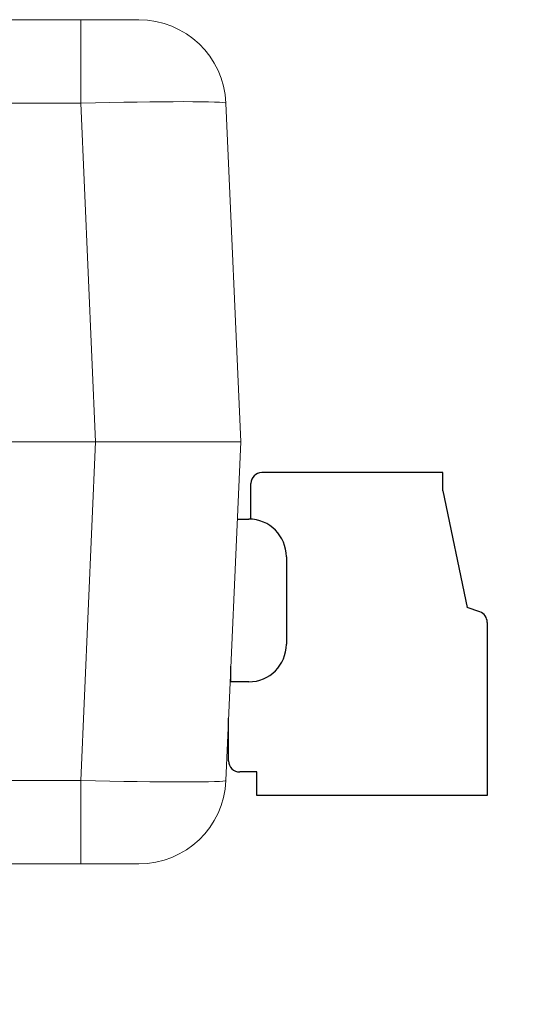
# Model space of a CAD drawing. Extents: x 0 to 33.5, y 0 to 33.
# Drawn here: x 11 to 11.6, y 5.6 to 6.9 of the extents above; entities that cross this region are included whole.
import ezdxf

# ---------------------------------------------------------------- set-up
doc = ezdxf.new("R2010")
doc.units = 0
doc.header["$LTSCALE"] = 0.25
doc.header["$MEASUREMENT"] = 0
for name, color, linetype in [('2817-0173', 1, 'CONTINUOUS'), ('DIM', 7, 'CONTINUOUS'), ('ENCLOSURE', 4, 'CONTINUOUS'), ('WPM PWB', 7, 'CONTINUOUS')]:
    doc.layers.add(name, color=color, linetype=linetype)
doc.styles.add('ROMANS', font='ROMANS.SHX')
doc.dimstyles.new('ANSI2', dxfattribs={"dimscale": 0.75, "dimtxt": 0.18, "dimasz": 0.25, "dimexe": 0.075, "dimexo": 0.075, "dimgap": 0.1, "dimtad": 0, "dimtih": 1, "dimtoh": 1, "dimzin": 4, "dimdsep": 46, "dimtxsty": 'ROMANS', "dimcen": 0.1, "dimclrd": 1, "dimclre": 1, "dimadec": 0, "dimazin": 0, "dimtfac": 1, "dimtofl": 0, "dimtmove": 0, "dimatfit": 1, "dimfxl": 0, "dimtzin": 0, "dimarcsym": 0})

msp = doc.modelspace()

# ---------------------------------------------------------------- linework, layer by layer
at = {"layer": '2817-0173'}
for p, q in [((11.2481, 6.2667), (11.2636, 6.2667)), ((11.3144, 6.2159), (11.3144, 6.0975)), ((11.2394, 6.0467), (11.2394, 6.068)), ((11.2636, 6.0467), (11.2394, 6.0467))]:
    msp.add_line(p, q, dxfattribs=at)
for centre, start, end in [((11.2636, 6.2159), 360, 90), ((11.2636, 6.0975), 270, 0)]:
    msp.add_arc(centre, 0.0508, start, end, dxfattribs=at)
at = {"layer": 'ENCLOSURE', "lineweight": 15}
for points in [[(10.7964, 6.9421), (10.7964, 6.9421), (11.036, 6.9421), (11.036, 6.9421)], [(11.036, 6.9421), (11.036, 6.9421), (11.036, 6.8292), (11.036, 6.8292)], [(11.036, 6.9421), (11.036, 6.9421), (11.1147, 6.9421), (11.1147, 6.9421)], [(11.2326, 6.8292), (11.2299, 6.8923), (11.1779, 6.9421), (11.1147, 6.9421)], [(11.2326, 6.8292), (11.2325, 6.832), (11.1445, 6.832), (11.036, 6.8292)], [(11.2326, 6.8292), (11.2325, 6.832), (11.1445, 6.832), (11.036, 6.8292)], [(11.2326, 6.8292), (11.2325, 6.832), (11.1445, 6.832), (11.036, 6.8292)], [(11.2326, 6.8292), (11.2325, 6.832), (11.1445, 6.832), (11.036, 6.8292)], [(11.2326, 6.8292), (11.2325, 6.832), (11.1445, 6.832), (11.036, 6.8292)], [(11.2326, 6.8292), (11.2325, 6.832), (11.1445, 6.832), (11.036, 6.8292)], [(11.2326, 6.8292), (11.2325, 6.832), (11.1445, 6.832), (11.036, 6.8292)], [(11.2326, 6.8292), (11.2325, 6.832), (11.1445, 6.832), (11.036, 6.8292)], [(11.2326, 6.8292), (11.2325, 6.832), (11.1445, 6.832), (11.036, 6.8292)], [(11.2326, 6.8292), (11.2325, 6.832), (11.1445, 6.832), (11.036, 6.8292)], [(11.2326, 6.8292), (11.2325, 6.832), (11.1445, 6.832), (11.036, 6.8292)], [(11.2326, 6.8292), (11.2325, 6.832), (11.1445, 6.832), (11.036, 6.8292)], [(11.2326, 6.8292), (11.2325, 6.832), (11.1445, 6.832), (11.036, 6.8292)], [(11.2326, 6.8292), (11.2325, 6.832), (11.1445, 6.832), (11.036, 6.8292)], [(11.2326, 6.8292), (11.2325, 6.832), (11.1445, 6.832), (11.036, 6.8292)], [(11.2326, 6.8292), (11.2325, 6.832), (11.1445, 6.832), (11.036, 6.8292)], [(11.2326, 6.8292), (11.2325, 6.832), (11.1445, 6.832), (11.036, 6.8292)], [(11.2326, 6.8292), (11.2325, 6.832), (11.1445, 6.832), (11.036, 6.8292)], [(11.2326, 6.8292), (11.2325, 6.832), (11.1445, 6.832), (11.036, 6.8292)], [(11.2326, 6.8292), (11.2325, 6.832), (11.1445, 6.832), (11.036, 6.8292)], [(11.2326, 6.8292), (11.2325, 6.832), (11.1445, 6.832), (11.036, 6.8292)], [(11.036, 6.8292), (11.036, 6.8292), (10.7964, 6.8292), (10.7964, 6.8292)], [(11.056, 6.3713), (11.056, 6.3713), (11.036, 6.8292), (11.036, 6.8292)], [(11.036, 6.8292), (11.036, 6.8292), (11.036, 6.8292), (11.036, 6.8292)], [(11.2326, 6.8292), (11.2326, 6.8292), (11.2326, 6.8292), (11.2326, 6.8292)], [(11.2326, 6.8292), (11.2326, 6.8292), (11.2526, 6.3713), (11.2526, 6.3713)], [(11.056, 6.3713), (11.056, 6.3713), (10.6014, 6.3713), (10.6014, 6.3713)], [(11.036, 5.9134), (11.036, 5.9134), (11.056, 6.3713), (11.056, 6.3713)], [(11.2526, 6.3713), (11.2526, 6.3713), (11.056, 6.3713), (11.056, 6.3713)], [(11.056, 6.3713), (11.056, 6.3713), (11.2526, 6.3713), (11.2526, 6.3713)], [(11.2526, 6.3713), (11.2526, 6.3713), (11.2326, 5.9134), (11.2326, 5.9134)], [(10.7964, 5.9134), (10.7964, 5.9134), (11.036, 5.9134), (11.036, 5.9134)], [(11.036, 5.9134), (11.1445, 5.9105), (11.2325, 5.9105), (11.2326, 5.9134)], [(11.036, 5.9134), (11.036, 5.9134), (11.036, 5.9133), (11.036, 5.9133)], [(11.036, 5.9134), (11.1445, 5.9105), (11.2325, 5.9105), (11.2326, 5.9134)], [(11.036, 5.9134), (11.1445, 5.9105), (11.2325, 5.9105), (11.2326, 5.9134)], [(11.036, 5.9134), (11.1445, 5.9105), (11.2325, 5.9105), (11.2326, 5.9134)], [(11.036, 5.9134), (11.1445, 5.9105), (11.2325, 5.9105), (11.2326, 5.9134)], [(11.036, 5.9134), (11.1445, 5.9105), (11.2325, 5.9105), (11.2326, 5.9134)], [(11.036, 5.9134), (11.1445, 5.9105), (11.2325, 5.9105), (11.2326, 5.9134)], [(11.036, 5.9134), (11.1445, 5.9105), (11.2325, 5.9105), (11.2326, 5.9134)], [(11.036, 5.9134), (11.1445, 5.9105), (11.2325, 5.9105), (11.2326, 5.9134)], [(11.036, 5.9134), (11.1445, 5.9105), (11.2325, 5.9105), (11.2326, 5.9134)], [(11.036, 5.9134), (11.036, 5.9134), (11.036, 5.8004), (11.036, 5.8004)], [(11.036, 5.9133), (11.1445, 5.9105), (11.2325, 5.9105), (11.2326, 5.9133)], [(11.036, 5.9133), (11.1445, 5.9105), (11.2325, 5.9105), (11.2326, 5.9133)], [(11.036, 5.9133), (11.1445, 5.9105), (11.2325, 5.9105), (11.2326, 5.9133)], [(11.036, 5.9133), (11.1445, 5.9105), (11.2325, 5.9105), (11.2326, 5.9133)], [(11.036, 5.9133), (11.1445, 5.9105), (11.2325, 5.9105), (11.2326, 5.9133)], [(11.036, 5.9133), (11.1445, 5.9105), (11.2325, 5.9105), (11.2326, 5.9133)], [(11.036, 5.9133), (11.1445, 5.9105), (11.2325, 5.9105), (11.2326, 5.9133)], [(11.036, 5.9133), (11.1445, 5.9105), (11.2325, 5.9105), (11.2326, 5.9133)], [(11.036, 5.9133), (11.1445, 5.9105), (11.2325, 5.9105), (11.2326, 5.9133)], [(11.036, 5.9133), (11.1445, 5.9105), (11.2325, 5.9105), (11.2326, 5.9133)], [(11.036, 5.9133), (11.1445, 5.9105), (11.2325, 5.9105), (11.2326, 5.9133)], [(11.1147, 5.8004), (11.1779, 5.8004), (11.2299, 5.8502), (11.2326, 5.9134)], [(11.2326, 5.9134), (11.2326, 5.9134), (11.2326, 5.9133), (11.2326, 5.9133)], [(11.036, 5.8004), (11.036, 5.8004), (10.7964, 5.8004), (10.7964, 5.8004)], [(11.1147, 5.8004), (11.1147, 5.8004), (11.036, 5.8004), (11.036, 5.8004)]]:
    msp.add_open_spline(points, degree=3, dxfattribs=at)
at = {"layer": 'WPM PWB'}
for p, q in [((11.5263, 6.3298), (11.2813, 6.3298)), ((11.5263, 6.3048), (11.5263, 6.3298)), ((11.2663, 6.2666), (11.2663, 6.3148)), ((11.5263, 6.3048), (11.5594, 6.1472)), ((11.5762, 6.1413), (11.5594, 6.1472)), ((11.5863, 6.1271), (11.5863, 5.8928)), ((11.2363, 5.9398), (11.2363, 5.9975)), ((11.2743, 5.9248), (11.2513, 5.9248)), ((11.2743, 5.8928), (11.2743, 5.9248)), ((11.5863, 5.8928), (11.2743, 5.8928))]:
    msp.add_line(p, q, dxfattribs=at)
for centre, start, end in [((11.2813, 6.3148), 90, 180), ((11.5713, 6.1271), 0, 70.8724), ((11.2513, 5.9398), 180, 270)]:
    msp.add_arc(centre, 0.015, start, end, dxfattribs=at)

# ---------------------------------------------------------------- leaders
at = {"layer": 'DIM', "annotation_type": 0, "has_hookline": 1, "hookline_direction": 0}
for points, text_width in [([(9.9133, 6.0628), (10.3435, 5.0053), (10.531, 5.0053)], 3.2014), ([(8.9415, 6.0003), (9.6647, 4.2898), (9.8522, 4.2898)], 1.6264)]:
    msp.add_leader(points, dimstyle='ANSI2', override={"dimgap": 0.1, "dimtad": 0}, dxfattribs=dict(at, text_width=text_width))

doc.saveas('drawing.dxf')
